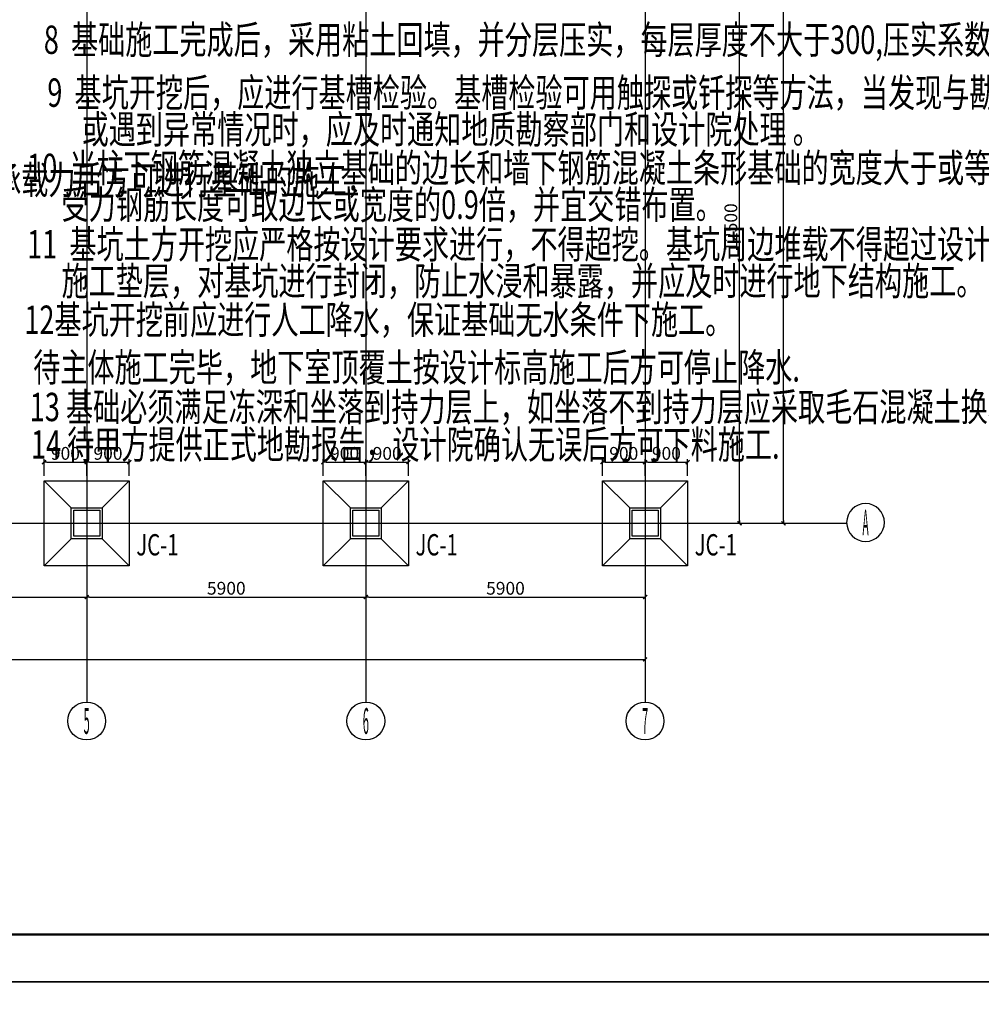
# Model space of a CAD drawing. Extents: x 339240 to 428340, y 256756 to 681278.
# Drawn here: x 380555 to 400877, y 466281 to 487086 of the extents above; entities that cross this region are included whole.
import ezdxf
from ezdxf.enums import TextEntityAlignment as Align

# ---------------------------------------------------------------- set-up
doc = ezdxf.new("R2010")
doc.units = 0
doc.header["$LTSCALE"] = 1000
doc.linetypes.add('____________________201407', pattern=[0])
for name, color, linetype in [('AXIS', 3, 'Continuous'), ('AXIS_TEXT', 7, 'Continuous'), ('BASE_NUM', 7, 'Continuous'), ('BORDER', 7, 'Continuous'), ('DIM', 3, 'Continuous'), ('NUM', 7, 'Continuous'), ('结-说明', 4, 'Continuous')]:
    doc.layers.add(name, color=color, linetype=linetype)
doc.styles.add('_TCH_AXIS', font='COMPLEX', dxfattribs={"bigfont": 'GBCBIG'})
doc.styles.add('COMPLEX', font='COMPLEX')
doc.styles.add('TSSD_Label', font='tssdeng.shx', dxfattribs={"width": 0.7, "bigfont": 'hztxt.shx'})
doc.styles.add('TSSD_Rein', font='Tssdeng.shx', dxfattribs={"width": 0.7, "bigfont": 'hztxt.shx'})
doc.dimstyles.new('TSSD_100_100$0', dxfattribs={"dimtxt": 270, "dimasz": 60, "dimexe": 60, "dimexo": 100, "dimgap": 50, "dimtad": 1, "dimdec": 0, "dimzin": 0, "dimdsep": 46, "dimtxsty": 'TSSD_Rein', "dimblk": '_tsdbk', "dimcen": 0, "dimdle": 60, "dimclrt": 7, "dimadec": 3, "dimazin": 0, "dimtfac": 1, "dimtdec": 0, "dimtix": 1, "dimtmove": 2, "dimatfit": 3, "dimldrblk": '_tsdbk', "dimfxl": 0, "dimtolj": 1, "dimtzin": 0, "dimarcsym": 0})

# ---------------------------------------------------------------- blocks, each defined once
blk = doc.blocks.new('_AXISO')
at = {"color": 0}
blk.add_circle((0, 0), 0.5, dxfattribs=at)
at = {"layer": 'AXIS_TEXT', "style": 'COMPLEX', "width": 1.041667}
blk.add_attdef('A', text='', height=0.56, dxfattribs=at).set_placement((-0.25, -0.28), (0.25, -0.28), align=Align.FIT)
blk = doc.blocks.new('_tsdbk')
blk.add_line((-1, 0), (0, 0))
at = {"const_width": 0.5}
blk.add_lwpolyline([(-0.7, -0.7), (0.7, 0.7)], dxfattribs=at)
blk = doc.blocks.new('*D280')
at = {"layer": 'Defpoints', "color": 0, "transparency": 16777216}
for p in [(395300, 488945), (395769, 488945), (395300, 476445)]:
    blk.add_point(p, dxfattribs=at)
at = {"layer": 'DIM', "color": 0, "lineweight": -2, "transparency": 16777216}
for p, q in [((395400, 488945), (395829, 488945)), ((395769, 476505), (395769, 488885)), ((395400, 476445), (395829, 476445))]:
    blk.add_line(p, q, dxfattribs=at)
at = {"layer": 'DIM', "color": 0, "lineweight": -2, "transparency": 16777216, "xscale": 60, "yscale": 60, "zscale": 60}
for p, rotation in [((395769, 488945), 90), ((395769, 476445), 270)]:
    blk.add_blockref('_tsdbk', p, dxfattribs=dict(at, rotation=rotation))
at = {"layer": 'DIM', "color": 7, "transparency": 16777216, "insert": (395584, 482695), "char_height": 270, "attachment_point": 5, "rotation": 90, "style": 'TSSD_Rein'}
blk.add_mtext('\\A1;12500', dxfattribs=at)
blk = doc.blocks.new('*D282')
at = {"layer": 'Defpoints', "color": 0, "transparency": 16777216}
for p in [(396226, 501445), (396695, 501445), (396226, 476445)]:
    blk.add_point(p, dxfattribs=at)
at = {"layer": 'DIM', "color": 0, "lineweight": -2, "transparency": 16777216}
for p, q in [((396326, 501445), (396755, 501445)), ((396695, 476505), (396695, 501385)), ((396326, 476445), (396755, 476445))]:
    blk.add_line(p, q, dxfattribs=at)
at = {"layer": 'DIM', "color": 0, "lineweight": -2, "transparency": 16777216, "xscale": 60, "yscale": 60, "zscale": 60}
for p, rotation in [((396695, 501445), 90), ((396695, 476445), 270)]:
    blk.add_blockref('_tsdbk', p, dxfattribs=dict(at, rotation=rotation))
at = {"layer": 'DIM', "color": 7, "transparency": 16777216, "insert": (396510, 488945), "char_height": 270, "attachment_point": 5, "rotation": 90, "style": 'TSSD_Rein'}
blk.add_mtext('\\A1;25000', dxfattribs=at)
blk = doc.blocks.new('*D286')
at = {"layer": 'Defpoints', "color": 0, "transparency": 16777216}
for p in [(371971, 475334), (381971, 475334), (381971, 474887)]:
    blk.add_point(p, dxfattribs=at)
at = {"layer": 'DIM', "color": 0, "lineweight": -2, "transparency": 16777216}
for p, q in [((371971, 475234), (371971, 474827)), ((381971, 475234), (381971, 474827)), ((372031, 474887), (381911, 474887))]:
    blk.add_line(p, q, dxfattribs=at)
at = {"layer": 'DIM', "color": 0, "lineweight": -2, "transparency": 16777216, "xscale": 60, "yscale": 60, "zscale": 60, "rotation": 180}
blk.add_blockref('_tsdbk', (371971, 474887), dxfattribs=at)
at = {"layer": 'DIM', "color": 0, "lineweight": -2, "transparency": 16777216, "xscale": 60, "yscale": 60, "zscale": 60}
blk.add_blockref('_tsdbk', (381971, 474887), dxfattribs=at)
at = {"layer": 'DIM', "color": 7, "transparency": 16777216, "insert": (376971, 475072), "char_height": 270, "attachment_point": 5, "style": 'TSSD_Rein'}
blk.add_mtext('\\A1;10000', dxfattribs=at)
blk = doc.blocks.new('*D287')
at = {"layer": 'Defpoints', "color": 0, "transparency": 16777216}
for p in [(381971, 475334), (387871, 475334), (387871, 474887)]:
    blk.add_point(p, dxfattribs=at)
at = {"layer": 'DIM', "color": 0, "lineweight": -2, "transparency": 16777216}
for p, q in [((381971, 475234), (381971, 474827)), ((387871, 475234), (387871, 474827)), ((382031, 474887), (387811, 474887))]:
    blk.add_line(p, q, dxfattribs=at)
at = {"layer": 'DIM', "color": 0, "lineweight": -2, "transparency": 16777216, "xscale": 60, "yscale": 60, "zscale": 60, "rotation": 180}
blk.add_blockref('_tsdbk', (381971, 474887), dxfattribs=at)
at = {"layer": 'DIM', "color": 0, "lineweight": -2, "transparency": 16777216, "xscale": 60, "yscale": 60, "zscale": 60}
blk.add_blockref('_tsdbk', (387871, 474887), dxfattribs=at)
at = {"layer": 'DIM', "color": 7, "transparency": 16777216, "insert": (384921, 475072), "char_height": 270, "attachment_point": 5, "style": 'TSSD_Rein'}
blk.add_mtext('\\A1;5900', dxfattribs=at)
blk = doc.blocks.new('*D288')
at = {"layer": 'Defpoints', "color": 0, "transparency": 16777216}
for p in [(387871, 475334), (393771, 475334), (393771, 474887)]:
    blk.add_point(p, dxfattribs=at)
at = {"layer": 'DIM', "color": 0, "lineweight": -2, "transparency": 16777216}
for p, q in [((387871, 475234), (387871, 474827)), ((393771, 475234), (393771, 474827)), ((387931, 474887), (393711, 474887))]:
    blk.add_line(p, q, dxfattribs=at)
at = {"layer": 'DIM', "color": 0, "lineweight": -2, "transparency": 16777216, "xscale": 60, "yscale": 60, "zscale": 60, "rotation": 180}
blk.add_blockref('_tsdbk', (387871, 474887), dxfattribs=at)
at = {"layer": 'DIM', "color": 0, "lineweight": -2, "transparency": 16777216, "xscale": 60, "yscale": 60, "zscale": 60}
blk.add_blockref('_tsdbk', (393771, 474887), dxfattribs=at)
at = {"layer": 'DIM', "color": 7, "transparency": 16777216, "insert": (390821, 475072), "char_height": 270, "attachment_point": 5, "style": 'TSSD_Rein'}
blk.add_mtext('\\A1;5900', dxfattribs=at)
blk = doc.blocks.new('*D289')
at = {"layer": 'Defpoints', "color": 0, "transparency": 16777216}
for p in [(354271, 473829), (393771, 473829), (393771, 473569)]:
    blk.add_point(p, dxfattribs=at)
at = {"layer": 'DIM', "color": 0, "lineweight": -2, "transparency": 16777216}
for p, q in [((354271, 473729), (354271, 473509)), ((393771, 473729), (393771, 473509)), ((354331, 473569), (393711, 473569))]:
    blk.add_line(p, q, dxfattribs=at)
at = {"layer": 'DIM', "color": 0, "lineweight": -2, "transparency": 16777216, "xscale": 60, "yscale": 60, "zscale": 60, "rotation": 180}
blk.add_blockref('_tsdbk', (354271, 473569), dxfattribs=at)
at = {"layer": 'DIM', "color": 0, "lineweight": -2, "transparency": 16777216, "xscale": 60, "yscale": 60, "zscale": 60}
blk.add_blockref('_tsdbk', (393771, 473569), dxfattribs=at)
at = {"layer": 'DIM', "color": 7, "transparency": 16777216, "insert": (374021, 473754), "char_height": 270, "attachment_point": 5, "style": 'TSSD_Rein'}
blk.add_mtext('\\A1;39500', dxfattribs=at)
blk = doc.blocks.new('*D310')
at = {"layer": 'Defpoints', "color": 0, "transparency": 16777216}
for p in [(381971, 477737), (381071, 477345), (381971, 477345)]:
    blk.add_point(p, dxfattribs=at)
at = {"layer": 'DIM', "color": 0, "lineweight": -2, "transparency": 16777216}
for p, q in [((381071, 477445), (381071, 477797)), ((381131, 477737), (381911, 477737)), ((381971, 477445), (381971, 477797))]:
    blk.add_line(p, q, dxfattribs=at)
at = {"layer": 'DIM', "color": 0, "lineweight": -2, "transparency": 16777216, "xscale": 60, "yscale": 60, "zscale": 60, "rotation": 180}
blk.add_blockref('_tsdbk', (381071, 477737), dxfattribs=at)
at = {"layer": 'DIM', "color": 0, "lineweight": -2, "transparency": 16777216, "xscale": 60, "yscale": 60, "zscale": 60}
blk.add_blockref('_tsdbk', (381971, 477737), dxfattribs=at)
at = {"layer": 'DIM', "color": 7, "transparency": 16777216, "insert": (381521, 477922), "char_height": 270, "attachment_point": 5, "style": 'TSSD_Rein'}
blk.add_mtext('\\A1;900', dxfattribs=at)
blk = doc.blocks.new('*D311')
at = {"layer": 'Defpoints', "color": 0, "transparency": 16777216}
for p in [(382871, 477737), (381971, 477345), (382871, 477345)]:
    blk.add_point(p, dxfattribs=at)
at = {"layer": 'DIM', "color": 0, "lineweight": -2, "transparency": 16777216}
for p, q in [((381971, 477445), (381971, 477797)), ((382031, 477737), (382811, 477737)), ((382871, 477445), (382871, 477797))]:
    blk.add_line(p, q, dxfattribs=at)
at = {"layer": 'DIM', "color": 0, "lineweight": -2, "transparency": 16777216, "xscale": 60, "yscale": 60, "zscale": 60, "rotation": 180}
blk.add_blockref('_tsdbk', (381971, 477737), dxfattribs=at)
at = {"layer": 'DIM', "color": 0, "lineweight": -2, "transparency": 16777216, "xscale": 60, "yscale": 60, "zscale": 60}
blk.add_blockref('_tsdbk', (382871, 477737), dxfattribs=at)
at = {"layer": 'DIM', "color": 7, "transparency": 16777216, "insert": (382421, 477922), "char_height": 270, "attachment_point": 5, "style": 'TSSD_Rein'}
blk.add_mtext('\\A1;900', dxfattribs=at)
blk = doc.blocks.new('*D312')
at = {"layer": 'Defpoints', "color": 0, "transparency": 16777216}
for p in [(387871, 477737), (386971, 477345), (387871, 477345)]:
    blk.add_point(p, dxfattribs=at)
at = {"layer": 'DIM', "color": 0, "lineweight": -2, "transparency": 16777216}
for p, q in [((386971, 477445), (386971, 477797)), ((387031, 477737), (387811, 477737)), ((387871, 477445), (387871, 477797))]:
    blk.add_line(p, q, dxfattribs=at)
at = {"layer": 'DIM', "color": 0, "lineweight": -2, "transparency": 16777216, "xscale": 60, "yscale": 60, "zscale": 60, "rotation": 180}
blk.add_blockref('_tsdbk', (386971, 477737), dxfattribs=at)
at = {"layer": 'DIM', "color": 0, "lineweight": -2, "transparency": 16777216, "xscale": 60, "yscale": 60, "zscale": 60}
blk.add_blockref('_tsdbk', (387871, 477737), dxfattribs=at)
at = {"layer": 'DIM', "color": 7, "transparency": 16777216, "insert": (387421, 477922), "char_height": 270, "attachment_point": 5, "style": 'TSSD_Rein'}
blk.add_mtext('\\A1;900', dxfattribs=at)
blk = doc.blocks.new('*D313')
at = {"layer": 'Defpoints', "color": 0, "transparency": 16777216}
for p in [(388771, 477737), (387871, 477345), (388771, 477345)]:
    blk.add_point(p, dxfattribs=at)
at = {"layer": 'DIM', "color": 0, "lineweight": -2, "transparency": 16777216}
for p, q in [((387871, 477445), (387871, 477797)), ((387931, 477737), (388711, 477737)), ((388771, 477445), (388771, 477797))]:
    blk.add_line(p, q, dxfattribs=at)
at = {"layer": 'DIM', "color": 0, "lineweight": -2, "transparency": 16777216, "xscale": 60, "yscale": 60, "zscale": 60, "rotation": 180}
blk.add_blockref('_tsdbk', (387871, 477737), dxfattribs=at)
at = {"layer": 'DIM', "color": 0, "lineweight": -2, "transparency": 16777216, "xscale": 60, "yscale": 60, "zscale": 60}
blk.add_blockref('_tsdbk', (388771, 477737), dxfattribs=at)
at = {"layer": 'DIM', "color": 7, "transparency": 16777216, "insert": (388321, 477922), "char_height": 270, "attachment_point": 5, "style": 'TSSD_Rein'}
blk.add_mtext('\\A1;900', dxfattribs=at)
blk = doc.blocks.new('*D314')
at = {"layer": 'Defpoints', "color": 0, "transparency": 16777216}
for p in [(393771, 477737), (392871, 477345), (393771, 477345)]:
    blk.add_point(p, dxfattribs=at)
at = {"layer": 'DIM', "color": 0, "lineweight": -2, "transparency": 16777216}
for p, q in [((392871, 477445), (392871, 477797)), ((392931, 477737), (393711, 477737)), ((393771, 477445), (393771, 477797))]:
    blk.add_line(p, q, dxfattribs=at)
at = {"layer": 'DIM', "color": 0, "lineweight": -2, "transparency": 16777216, "xscale": 60, "yscale": 60, "zscale": 60, "rotation": 180}
blk.add_blockref('_tsdbk', (392871, 477737), dxfattribs=at)
at = {"layer": 'DIM', "color": 0, "lineweight": -2, "transparency": 16777216, "xscale": 60, "yscale": 60, "zscale": 60}
blk.add_blockref('_tsdbk', (393771, 477737), dxfattribs=at)
at = {"layer": 'DIM', "color": 7, "transparency": 16777216, "insert": (393321, 477922), "char_height": 270, "attachment_point": 5, "style": 'TSSD_Rein'}
blk.add_mtext('\\A1;900', dxfattribs=at)
blk = doc.blocks.new('*D315')
at = {"layer": 'Defpoints', "color": 0, "transparency": 16777216}
for p in [(394671, 477737), (393771, 477345), (394671, 477345)]:
    blk.add_point(p, dxfattribs=at)
at = {"layer": 'DIM', "color": 0, "lineweight": -2, "transparency": 16777216}
for p, q in [((393771, 477445), (393771, 477797)), ((393831, 477737), (394611, 477737)), ((394671, 477445), (394671, 477797))]:
    blk.add_line(p, q, dxfattribs=at)
at = {"layer": 'DIM', "color": 0, "lineweight": -2, "transparency": 16777216, "xscale": 60, "yscale": 60, "zscale": 60, "rotation": 180}
blk.add_blockref('_tsdbk', (393771, 477737), dxfattribs=at)
at = {"layer": 'DIM', "color": 0, "lineweight": -2, "transparency": 16777216, "xscale": 60, "yscale": 60, "zscale": 60}
blk.add_blockref('_tsdbk', (394671, 477737), dxfattribs=at)
at = {"layer": 'DIM', "color": 7, "transparency": 16777216, "insert": (394221, 477922), "char_height": 270, "attachment_point": 5, "style": 'TSSD_Rein'}
blk.add_mtext('\\A1;900', dxfattribs=at)

msp = doc.modelspace()

# ---------------------------------------------------------------- linework, layer by layer
at = {"layer": 'AXIS'}
for p, q in [((396748.786, 476444.806), (398030.793, 476444.806)), ((381970.787, 475582.469), (381970.787, 472666.806)), ((387870.787, 475582.469), (387870.787, 472666.806)), ((393770.787, 475582.469), (393770.787, 472666.806))]:
    msp.add_line(p, q, dxfattribs=at)
at = {"layer": 'BORDER'}
for points in [[(339240.386, 466756.263), (339240.386, 508756.263), (413540.386, 508756.263), (413540.386, 466756.263)], [(339240.386, 424756.263), (339240.386, 466756.263), (413540.386, 466756.263), (413540.386, 424756.263)]]:
    msp.add_lwpolyline(points, close=True, dxfattribs=at)
at = {"layer": 'BORDER', "const_width": 50}
msp.add_lwpolyline([(341740.386, 467756.263), (341740.386, 507756.263), (412540.386, 507756.263), (412540.386, 467756.263)], close=True, dxfattribs=at)
at = {"layer": 'DIM', "color": 6, "linetype": '____________________201407'}
for points in [[(381645.787, 476769.806), (382295.787, 476769.806), (382295.787, 476119.806), (381645.787, 476119.806)], [(381695.787, 476719.806), (382245.787, 476719.806), (382245.787, 476169.806), (381695.787, 476169.806)], [(381695.787, 476719.806), (382245.787, 476719.806), (382245.787, 476169.806), (381695.787, 476169.806)], [(381695.787, 476719.806), (382245.787, 476719.806), (382245.787, 476169.806), (381695.787, 476169.806)], [(387545.787, 476769.806), (388195.787, 476769.806), (388195.787, 476119.806), (387545.787, 476119.806)], [(387595.787, 476719.806), (388145.787, 476719.806), (388145.787, 476169.806), (387595.787, 476169.806)], [(387595.787, 476719.806), (388145.787, 476719.806), (388145.787, 476169.806), (387595.787, 476169.806)], [(387595.787, 476719.806), (388145.787, 476719.806), (388145.787, 476169.806), (387595.787, 476169.806)], [(393445.787, 476769.806), (394095.787, 476769.806), (394095.787, 476119.806), (393445.787, 476119.806)], [(393495.787, 476719.806), (394045.787, 476719.806), (394045.787, 476169.806), (393495.787, 476169.806)], [(393495.787, 476719.806), (394045.787, 476719.806), (394045.787, 476169.806), (393495.787, 476169.806)], [(393495.787, 476719.806), (394045.787, 476719.806), (394045.787, 476169.806), (393495.787, 476169.806)]]:
    msp.add_lwpolyline(points, close=True, dxfattribs=at)
at = {"layer": 'NUM', "color": 1, "linetype": '____________________201407'}
for p, q in [((381970.787, 504670.237), (381970.787, 475582.48)), ((387870.787, 504670.237), (387870.787, 475582.48)), ((393770.787, 504670.237), (393770.787, 475582.48)), ((351221.021, 476444.806), (396498.967, 476444.806))]:
    msp.add_line(p, q, dxfattribs=at)
at = {"layer": 'NUM', "color": 6, "linetype": '____________________201407'}
for p, q in [((381645.787, 476769.806), (381070.787, 477344.806)), ((382295.787, 476769.806), (382870.787, 477344.806)), ((387545.787, 476769.806), (386970.787, 477344.806)), ((388195.787, 476769.806), (388770.787, 477344.806)), ((393445.787, 476769.806), (392870.787, 477344.806)), ((394095.787, 476769.806), (394670.787, 477344.806)), ((381645.787, 476119.806), (381070.787, 475544.806)), ((382295.787, 476119.806), (382870.787, 475544.806)), ((387545.787, 476119.806), (386970.787, 475544.806)), ((388195.787, 476119.806), (388770.787, 475544.806)), ((393445.787, 476119.806), (392870.787, 475544.806)), ((394095.787, 476119.806), (394670.787, 475544.806))]:
    msp.add_line(p, q, dxfattribs=at)
for points in [[(381070.787, 477344.806), (382870.787, 477344.806), (382870.787, 475544.806), (381070.787, 475544.806)], [(386970.787, 477344.806), (388770.787, 477344.806), (388770.787, 475544.806), (386970.787, 475544.806)], [(392870.787, 477344.806), (394670.787, 477344.806), (394670.787, 475544.806), (392870.787, 475544.806)]]:
    msp.add_lwpolyline(points, close=True, dxfattribs=at)

# ---------------------------------------------------------------- block references
at = {"layer": 'AXIS'}
ref = msp.add_blockref('_AXISO', (398430.44, 476461.592), dxfattribs=dict(at, xscale=-800, yscale=800, zscale=800))
ref.add_attrib('A', 'A', dxfattribs={"layer": 'AXIS_TEXT', "height": 544.771, "style": '_TCH_AXIS', "width": 0.277778}).set_placement((398365.587, 476189.206), (398495.294, 476189.206), align=Align.FIT)
ref = msp.add_blockref('_AXISO', (381970.787, 472266.806), dxfattribs=dict(at, xscale=800, yscale=800, zscale=800))
ref.add_attrib('A', '5', dxfattribs={"layer": 'AXIS_TEXT', "height": 544.771, "style": '_TCH_AXIS', "width": 0.357143}).set_placement((381905.933, 471994.42), (382035.64, 471994.42), align=Align.FIT)
ref = msp.add_blockref('_AXISO', (387870.787, 472266.806), dxfattribs=dict(at, xscale=800, yscale=800, zscale=800))
ref.add_attrib('A', '6', dxfattribs={"layer": 'AXIS_TEXT', "height": 544.771, "style": '_TCH_AXIS', "width": 0.357143}).set_placement((387805.933, 471994.42), (387935.64, 471994.42), align=Align.FIT)
ref = msp.add_blockref('_AXISO', (393770.787, 472266.806), dxfattribs=dict(at, xscale=800, yscale=800, zscale=800))
ref.add_attrib('A', '7', dxfattribs={"layer": 'AXIS_TEXT', "height": 544.771, "style": '_TCH_AXIS', "width": 0.357143}).set_placement((393705.933, 471994.42), (393835.64, 471994.42), align=Align.FIT)

# ---------------------------------------------------------------- texts
at = {"layer": 'BASE_NUM', "style": 'TSSD_Label', "width": 0.7}
for p in [(383020.279, 475765.568), (388920.279, 475765.568), (394820.279, 475765.568)]:
    msp.add_text('JC-1', height=450, dxfattribs=at).set_placement(p)
at = {"layer": '结-说明', "color": 1, "style": 'TSSD_Rein', "width": 0.7}
for s, p in [('8  基础施工完成后，采用粘土回填，并分层压实，每层厚度不大于300,压实系数不小于0.94.', (381064.799, 486174.618)), ('3  暂定基础持力层为第  层粉质黏土层，承载力特征值不小于120KPa，待地基验槽达到承载力后方可进行基础的施工，', (358265.482, 483210.619))]:
    msp.add_text(s, height=600, dxfattribs=at).set_placement(p, align=Align.BOTTOM_LEFT)
for s, p in [('9  基坑开挖后，应进行基槽检验。基槽检验可用触探或钎探等方法，当发现与勘察报告和设计文件不一致、', (381139.356, 485244.678)), ('或遇到异常情况时，应及时通知地质勘察部门和设计院处理 。', (381865.841, 484467.595)), ('10  当柱下钢筋混凝土独立基础的边长和墙下钢筋混凝土条形基础的宽度大于或等于2.5m时，底板', (380712.914, 483653.491)), ('受力钢筋长度可取边长或宽度的0.9倍，并宜交错布置。', (381439.399, 482876.409)), ('11  基坑土方开挖应严格按设计要求进行，不得超挖。基坑周边堆载不得超过设计规定。土方开挖后应立即', (380712.914, 482040.529)), ('施工垫层，对基坑进行封闭，防止水浸和暴露，并应及时进行地下结构施工。', (381439.399, 481263.446)), ('12基坑开挖前应进行人工降水，保证基础无水条件下施工。', (380653.719, 480445.709)), ('待主体施工完毕，地下室顶覆土按设计标高施工后方可停止降水.', (380840.421, 479438.825)), ('13 基础必须满足冻深和坐落到持力层上，如坐落不到持力层应采取毛石混凝土换填，满足承载力后方可下料施工.', (380768.207, 478602.709)), ('14 待甲方提供正式地勘报告，设计院确认无误后方可下料施工.', (380792.247, 477810.035))]:
    msp.add_text(s, height=600, dxfattribs=at).set_placement(p)

# ---------------------------------------------------------------- dimensions: what is measured, and where the dimension line sits
at = {"layer": 'DIM'}
for base, p1, p2, picture, middle in [((396695.01, 501444.806), (396225.95, 476444.806), (396225.95, 501444.806), '*D282', (396510.01, 488944.806)), ((395768.644, 488944.806), (395299.584, 476444.806), (395299.584, 488944.806), '*D280', (395583.644, 482694.806))]:
    dim = msp.add_linear_dim(base=base, p1=p1, p2=p2, angle=90, dimstyle='TSSD_100_100$0', dxfattribs=at)
    dim.commit()
    dim.dimension.update_dxf_attribs({"geometry": picture, "text_midpoint": middle})
for base, p1, p2, picture, middle in [((381970.787, 477737.448), (381070.787, 477344.806), (381970.787, 477344.806), '*D310', (381520.787, 477922.448)), ((382870.787, 477737.448), (381970.787, 477344.806), (382870.787, 477344.806), '*D311', (382420.787, 477922.448)), ((387870.787, 477737.448), (386970.787, 477344.806), (387870.787, 477344.806), '*D312', (387420.787, 477922.448)), ((388770.787, 477737.448), (387870.787, 477344.806), (388770.787, 477344.806), '*D313', (388320.787, 477922.448)), ((393770.787, 477737.448), (392870.787, 477344.806), (393770.787, 477344.806), '*D314', (393320.787, 477922.448)), ((394670.787, 477737.448), (393770.787, 477344.806), (394670.787, 477344.806), '*D315', (394220.787, 477922.448)), ((381970.787, 474886.548), (371970.787, 475333.79), (381970.787, 475333.79), '*D286', (376970.787, 475071.548)), ((387870.787, 474886.548), (381970.787, 475333.79), (387870.787, 475333.79), '*D287', (384920.787, 475071.548)), ((393770.787, 474886.548), (387870.787, 475333.79), (393770.787, 475333.79), '*D288', (390820.787, 475071.548)), ((393770.787, 473568.929), (354270.787, 473828.673), (393770.787, 473828.673), '*D289', (374020.787, 473753.929))]:
    dim = msp.add_linear_dim(base=base, p1=p1, p2=p2, dimstyle='TSSD_100_100$0', dxfattribs=at)
    dim.commit()
    dim.dimension.update_dxf_attribs({"geometry": picture, "text_midpoint": middle})

doc.saveas('drawing.dxf')
